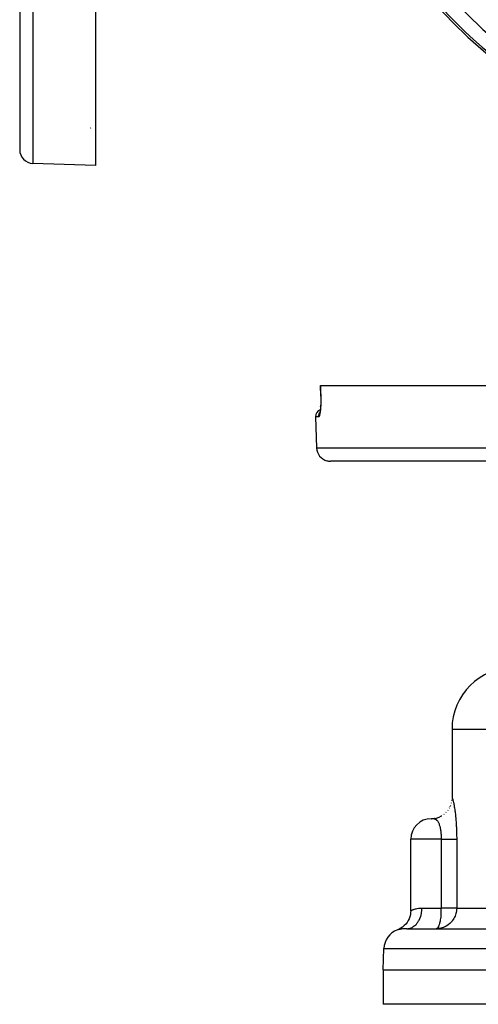
# Model space of a CAD drawing. Extents: x 24 to 639, y -278 to 196.
# Drawn here: x 133 to 200, y -248 to -105 of the extents above; entities that cross this region are included whole.
import ezdxf

# ---------------------------------------------------------------- set-up
doc = ezdxf.new("R2010")
doc.units = 0
doc.linetypes.add('DASHED', pattern=[11.05, 8.7, -2.35])
doc.layers.get('0').update_dxf_attribs({"linetype": 'CONTINUOUS'})
doc.layers.add('NEVIDI', color=4, linetype='DASHED')

msp = doc.modelspace()

# ---------------------------------------------------------------- linework, layer by layer
at = {"color": 2}
for p, q in [((133, -55.917149), (133, -123.601643)), ((133, -55.917149), (133, -123.601643)), ((144, -66.920177), (144, -125.917149)), ((143.312528, -120.438684), (143.322433, -120.443793)), ((143.316986, -120.441042), (143.32221, -120.443715)), ((143.487621, -120.501483), (143.498945, -120.503618)), ((144, -125.917149), (134.930201, -125.600425)), ((176.701915, -157.917152), (176.712417, -157.91715)), ((176.755006, -159.451318), (176.701915, -157.917152)), ((176.712417, -157.91715), (314.972077, -157.91715)), ((176.753356, -159.45181), (176.754942, -159.451321)), ((176.754325, -159.451903), (176.753356, -159.45181)), ((176.75427, -159.45141), (176.755006, -159.451318)), ((176.754364, -159.451903), (176.75427, -159.45141)), ((176.754364, -159.451903), (176.760061, -159.646904)), ((176.754964, -159.451948), (176.761727, -159.647552)), ((176.762735, -160.362513), (176.757151, -160.591919)), ((176.760061, -159.646904), (176.764219, -159.888887)), ((176.765104, -160.127424), (176.762735, -160.362513)), ((176.764219, -159.888887), (176.765104, -160.127424)), ((176.650788, -161.774495), (176.627348, -161.89373)), ((176.672655, -161.639037), (176.650788, -161.774495)), ((176.69266, -161.488812), (176.672655, -161.639037)), ((176.710722, -161.323946), (176.69266, -161.488812)), ((176.7267, -161.144366), (176.710722, -161.323946)), ((176.740185, -160.953295), (176.7267, -161.144366)), ((176.739953, -160.957021), (176.750895, -160.754694)), ((176.750991, -160.752711), (176.740185, -160.953295)), ((176.000609, -162.452049), (176.158971, -166.986949)), ((176.000609, -162.452049), (176.158971, -166.986949)), ((176.604524, -161.963483), (176.608713, -161.949809)), ((176.629122, -161.883083), (176.604994, -161.96215)), ((176.626429, -161.90429), (176.628207, -161.899905)), ((313.526741, -168.91715), (178.157753, -168.91715)), ((195.842247, -207.91715), (195.842247, -217.91715)), ((195.561658, -219.183945), (195.589134, -219.120732)), ((195.62373, -219.04114), (195.648382, -218.975267)), ((195.748759, -218.660213), (195.764301, -218.592119)), ((195.821906, -218.265814), (195.829949, -218.177301)), ((193.969404, -220.697493), (194.329649, -220.522678)), ((194.327271, -220.523804), (194.378534, -220.492817)), ((194.661577, -220.302519), (194.71129, -220.262519)), ((194.963567, -220.03847), (195.009414, -219.990176)), ((195.227616, -219.73648), (195.267687, -219.681029)), ((195.448901, -219.402174), (195.482022, -219.340361)), ((192.846141, -220.917151), (192.844689, -220.91715)), ((192.846141, -220.917151), (193.089377, -220.902688)), ((192.851707, -220.916919), (193.200576, -220.895306)), ((192.868377, -220.917241), (193.21512, -220.894407)), ((192.908408, -220.917772), (193.25222, -220.891175)), ((193.200087, -220.895397), (193.576291, -220.825231)), ((193.21512, -220.894407), (193.606963, -220.818952)), ((193.418392, -220.879745), (193.302602, -220.887708)), ((193.590111, -220.822419), (193.961629, -220.700098)), ((193.606963, -220.818952), (193.985329, -220.692156)), ((189.842247, -234.299045), (189.842247, -223.91715)), ((189.786475, -234.874885), (189.711476, -235.175203)), ((189.83013, -234.568437), (189.786475, -234.874885)), ((189.842247, -234.299044), (189.83013, -234.568437)), ((189.118792, -236.252917), (188.905347, -236.477099)), ((189.308002, -236.007936), (189.118792, -236.252917)), ((189.470955, -235.744759), (189.308002, -236.007936)), ((189.605925, -235.466193), (189.470955, -235.744759)), ((189.711476, -235.175203), (189.605925, -235.466193)), ((188.143462, -237.002231), (187.895532, -237.108138)), ((188.415073, -236.853762), (188.143462, -237.002231)), ((188.669941, -236.678096), (188.415073, -236.853762)), ((188.905347, -236.477099), (188.669941, -236.678096)), ((189.283647, -236.91715), (201.491252, -236.91715)), ((193.835816, -236.904303), (193.562247, -236.91715)), ((193.562247, -236.91715), (193.599822, -236.913442)), ((193.835816, -236.904303), (193.84005, -236.903902)), ((193.84005, -236.903902), (193.835816, -236.904303)), ((194.209234, -236.844572), (193.84005, -236.903902)), ((194.231882, -236.839333), (194.209234, -236.844572)), ((194.428691, -236.785678), (194.231882, -236.839333)), ((185.842247, -242.91715), (185.950665, -239.812452)), ((185.842247, -242.91715), (185.842247, -247.91715)), ((185.842247, -242.91715), (245.842247, -242.91715)), ((245.842247, -247.91715), (185.842247, -247.91715))]:
    msp.add_line(p, q, dxfattribs=at)
for centre, radius, start, end in [((245.841638, -56), 70, 189.043606, 350.956394), ((135, -123.601643), 2, 180, 268), ((177, -162.41715), 1, 107.755962, 182), ((177, -162.41715), 1, 107.755962, 182), ((178.157753, -166.91715), 2, 182, 255.333333), ((178.157753, -166.91715), 2, 255.384615, 270), ((204.842247, -207.91715), 9, 90, 180), ((192.842247, -223.91715), 3, 90.000004, 180), ((188.948838, -239.91715), 3, 110.55473, 178)]:
    msp.add_arc(centre, radius, start, end, dxfattribs=at)
at = {"layer": 'NEVIDI', "color": 7, "linetype": 'CONTINUOUS'}
for p, q in [((134.930201, -55.917149), (134.930201, -125.600425)), ((176.712417, -157.91715), (176.738946, -158.6846)), ((176.738946, -158.6846), (176.765475, -159.452049)), ((176.765474, -159.452059), (176.755973, -159.451976)), ((176.765475, -159.452049), (176.770509, -159.619009)), ((176.773951, -160.396529), (176.769067, -160.601589)), ((176.770509, -159.619009), (176.771382, -159.654266)), ((176.771382, -159.654266), (176.77527, -159.870347)), ((176.774517, -160.362349), (176.773951, -160.396529)), ((176.776507, -160.152508), (176.774517, -160.362349)), ((176.77527, -159.870347), (176.775661, -159.905205)), ((176.775661, -159.905205), (176.776594, -160.117798)), ((176.776594, -160.117798), (176.776507, -160.152508)), ((176.671993, -161.822677), (176.651328, -161.950165)), ((176.675212, -161.800832), (176.671993, -161.822677)), ((176.694089, -161.659929), (176.675212, -161.800832)), ((176.697006, -161.635969), (176.694089, -161.659929)), ((176.714086, -161.481278), (176.697006, -161.635969)), ((176.716708, -161.454997), (176.714086, -161.481278)), ((176.731839, -161.286562), (176.716708, -161.454997)), ((176.734135, -161.258019), (176.731839, -161.286562)), ((176.746878, -161.079522), (176.734135, -161.258019)), ((176.748742, -161.049823), (176.746878, -161.079522)), ((176.758972, -160.862181), (176.748742, -161.049823)), ((176.760422, -160.831029), (176.758972, -160.862181)), ((176.768048, -160.634225), (176.760422, -160.831029)), ((176.769067, -160.601589), (176.768048, -160.634225)), ((176.456268, -162.452049), (176.000609, -162.452049)), ((176.455669, -162.41716), (176.458397, -162.34358)), ((176.45602, -162.443961), (176.455669, -162.41716)), ((176.456268, -162.452049), (176.45602, -162.443961)), ((176.479729, -162.445264), (176.456268, -162.452049)), ((176.458397, -162.34358), (176.460625, -162.317862)), ((176.460625, -162.317862), (176.463751, -162.290296)), ((176.463751, -162.290296), (176.475518, -162.218544)), ((176.475518, -162.218544), (176.480916, -162.193362)), ((176.483909, -162.44259), (176.479729, -162.445264)), ((176.480916, -162.193362), (176.48764, -162.165652)), ((176.50929, -162.417066), (176.483909, -162.44259)), ((176.48764, -162.165652), (176.508021, -162.096825)), ((176.508021, -162.096825), (176.516584, -162.072362)), ((176.513465, -162.411349), (176.50929, -162.417066)), ((176.538641, -162.367706), (176.513465, -162.411349)), ((176.516584, -162.072362), (176.527096, -162.044816)), ((176.527096, -162.044816), (176.55559, -161.980127)), ((176.542755, -162.359053), (176.538641, -162.367706)), ((176.567366, -162.297932), (176.542755, -162.359053)), ((176.55559, -161.980127), (176.567175, -161.956929)), ((176.567175, -161.956929), (176.581448, -161.930243)), ((176.571366, -162.28643), (176.567366, -162.297932)), ((176.59521, -162.208211), (176.571366, -162.28643)), ((176.581448, -161.930243), (176.617434, -161.870325)), ((176.599058, -162.193981), (176.59521, -162.208211)), ((176.622106, -162.098714), (176.599058, -162.193981)), ((176.617434, -161.870325), (176.631733, -161.848892)), ((176.62578, -162.081842), (176.622106, -162.098714)), ((176.647847, -161.969677), (176.62578, -162.081842)), ((176.631733, -161.848892), (176.637862, -161.840247)), ((176.651328, -161.950165), (176.647847, -161.969677)), ((176.158971, -166.986949), (315.525523, -166.986949)), ((195.842247, -207.91715), (245.842247, -207.91715)), ((195.842247, -217.91715), (195.842635, -217.917039)), ((195.842635, -217.917039), (195.842816, -217.917006)), ((195.842816, -217.917006), (195.844938, -217.916959)), ((195.844938, -217.916959), (195.845383, -217.917007)), ((195.845383, -217.917007), (195.849311, -217.918016)), ((195.849311, -217.918016), (195.850022, -217.918294)), ((195.850022, -217.918294), (195.855752, -217.921374)), ((195.855752, -217.921374), (195.856728, -217.922033)), ((195.856728, -217.922033), (195.864251, -217.928328)), ((195.864251, -217.928328), (195.8655, -217.929576)), ((195.8655, -217.929576), (195.874794, -217.940555)), ((195.874794, -217.940555), (195.876306, -217.94261)), ((195.876306, -217.94261), (195.887357, -217.959736)), ((195.887357, -217.959736), (195.889126, -217.962801)), ((195.889126, -217.962801), (195.901907, -217.987382)), ((195.901907, -217.987382), (195.903933, -217.991654)), ((195.903933, -217.991654), (195.918428, -218.024992)), ((195.918428, -218.024992), (195.920708, -218.030657)), ((195.920708, -218.030657), (195.936896, -218.073938)), ((195.936896, -218.073938), (195.939417, -218.081139)), ((195.939417, -218.081139), (195.957251, -218.135335)), ((195.957251, -218.135335), (195.960021, -218.144245)), ((195.960021, -218.144245), (195.979476, -218.21029)), ((195.979476, -218.21029), (195.982485, -218.221033)), ((195.982485, -218.221033), (196.003545, -218.299903)), ((196.003545, -218.299903), (196.006784, -218.312584)), ((196.006784, -218.312584), (196.029205, -218.404275)), ((196.029205, -218.404275), (196.032624, -218.418849)), ((196.032624, -218.418849), (196.056183, -218.523382)), ((196.056183, -218.523382), (196.059738, -218.53977)), ((196.059738, -218.53977), (196.08431, -218.657396)), ((196.08431, -218.657396), (196.088003, -218.675729)), ((196.088003, -218.675729), (196.113481, -218.806885)), ((196.113481, -218.806885), (196.117323, -218.827369)), ((196.117323, -218.827369), (196.143563, -218.972333)), ((196.143563, -218.972333), (196.147517, -218.994949)), ((196.147517, -218.994949), (196.174364, -219.154047)), ((196.174364, -219.154047), (196.178384, -219.178718)), ((196.178384, -219.178718), (196.205521, -219.351198)), ((196.205521, -219.351198), (196.209554, -219.377753)), ((196.209554, -219.377753), (196.236562, -219.562146)), ((196.236562, -219.562146), (196.240563, -219.590481)), ((196.240563, -219.590481), (196.267303, -219.787043)), ((196.267303, -219.787043), (196.271246, -219.817147)), ((196.271246, -219.817147), (196.279631, -219.882192)), ((196.279631, -219.882192), (196.297554, -220.02612)), ((196.297554, -220.02612), (196.30143, -220.058175)), ((196.30143, -220.058175), (196.327099, -220.279607)), ((196.327099, -220.279607), (196.330877, -220.313627)), ((196.330877, -220.313627), (196.355675, -220.547196)), ((196.355675, -220.547196), (196.359305, -220.58299)), ((192.855401, -220.917173), (192.846141, -220.917151)), ((192.864439, -220.917215), (192.855401, -220.917173)), ((192.894516, -220.917532), (192.868377, -220.917241)), ((192.902323, -220.917659), (192.894516, -220.917532)), ((192.955157, -220.919061), (192.908408, -220.917772)), ((192.959376, -220.919216), (192.955157, -220.919061)), ((192.962841, -220.919349), (192.959376, -220.919216)), ((193.018816, -220.922174), (192.962841, -220.919349)), ((193.049516, -220.924327), (193.027625, -220.922745)), ((193.089344, -220.927842), (193.049516, -220.924327)), ((193.098808, -220.928807), (193.089344, -220.927842)), ((193.113297, -220.930387), (193.098808, -220.928807)), ((193.163603, -220.936911), (193.113297, -220.930387)), ((193.173276, -220.938366), (193.164561, -220.937052)), ((193.238803, -220.950163), (193.173276, -220.938366)), ((193.248483, -220.952215), (193.238803, -220.950163)), ((193.304718, -220.965914), (193.248483, -220.952215)), ((193.313408, -220.968324), (193.304718, -220.965914)), ((193.322901, -220.971054), (193.313408, -220.968324)), ((193.38612, -220.992048), (193.322901, -220.971054)), ((193.393841, -220.994972), (193.38612, -220.992048)), ((193.395323, -220.995544), (193.393841, -220.994972)), ((193.456364, -221.021917), (193.395323, -220.995544)), ((193.465262, -221.02626), (193.456364, -221.021917)), ((193.47142, -221.029346), (193.465262, -221.02626)), ((193.523971, -221.058519), (193.47142, -221.029346)), ((193.532451, -221.063733), (193.523971, -221.058519)), ((193.588766, -221.102319), (193.532451, -221.063733)), ((193.596942, -221.108533), (193.588766, -221.102319)), ((193.601576, -221.112128), (193.596942, -221.108533)), ((193.650615, -221.153599), (193.601576, -221.112128)), ((193.658363, -221.160758), (193.650615, -221.153599)), ((193.669548, -221.171402), (193.658363, -221.160758)), ((193.709122, -221.212164), (193.669548, -221.171402)), ((193.716455, -221.220277), (193.709122, -221.212164)), ((193.764553, -221.278223), (193.716455, -221.220277)), ((193.765745, -221.279769), (193.764553, -221.278223)), ((193.771502, -221.287312), (193.765745, -221.279769)), ((193.81715, -221.351946), (193.771502, -221.287312)), ((193.823753, -221.362042), (193.81715, -221.351946)), ((193.867185, -221.433588), (193.823753, -221.362042)), ((193.873464, -221.444707), (193.867185, -221.433588)), ((193.900424, -221.49484), (193.873464, -221.444707)), ((193.911631, -221.516873), (193.900424, -221.49484)), ((193.914869, -221.523375), (193.911631, -221.516873)), ((193.920865, -221.535582), (193.914869, -221.523375)), ((193.960101, -221.621022), (193.920865, -221.535582)), ((193.96574, -221.634144), (193.960101, -221.621022)), ((194.002587, -221.725608), (193.96574, -221.634144)), ((194.00789, -221.739641), (194.002587, -221.725608)), ((194.013066, -221.753561), (194.00789, -221.739641)), ((194.042497, -221.837162), (194.013066, -221.753561)), ((194.047471, -221.85208), (194.042497, -221.837162)), ((194.079978, -221.955769), (194.047471, -221.85208)), ((194.084641, -221.971587), (194.079978, -221.955769)), ((194.106979, -222.051004), (194.084641, -221.971587)), ((196.359305, -220.58299), (196.382807, -220.826275)), ((196.382807, -220.826275), (196.386187, -220.863088)), ((196.386187, -220.863088), (196.408075, -221.114713)), ((196.408075, -221.114713), (196.411203, -221.152771)), ((196.411203, -221.152771), (196.43134, -221.412967)), ((196.43134, -221.412967), (196.4342, -221.452336)), ((196.4342, -221.452336), (196.452444, -221.721321)), ((196.452444, -221.721321), (196.455009, -221.761997)), ((196.455009, -221.761997), (196.471181, -222.039748)), ((194.115113, -222.081527), (194.106979, -222.051004)), ((194.119479, -222.098289), (194.115113, -222.081527)), ((194.147915, -222.214502), (194.119479, -222.098289)), ((194.151984, -222.232221), (194.147915, -222.214502)), ((194.178056, -222.353267), (194.151984, -222.232221)), ((194.181747, -222.371565), (194.178056, -222.353267)), ((194.183917, -222.382472), (194.181747, -222.371565)), ((194.2054, -222.496907), (194.183917, -222.382472)), ((194.208738, -222.515849), (194.2054, -222.496907)), ((194.230007, -222.645398), (194.208738, -222.515849)), ((194.231221, -222.653315), (194.230007, -222.645398)), ((194.233006, -222.665061), (194.231221, -222.653315)), ((194.244059, -222.74111), (194.233006, -222.665061)), ((194.251897, -222.798891), (194.244059, -222.74111)), ((194.254541, -222.819208), (194.251897, -222.798891)), ((194.271051, -222.957484), (194.254541, -222.819208)), ((194.273339, -222.9785), (194.271051, -222.957484)), ((194.28731, -223.120248), (194.273339, -222.9785)), ((194.287418, -223.121447), (194.28731, -223.120248)), ((194.28919, -223.141495), (194.287418, -223.121447)), ((194.300473, -223.284947), (194.28919, -223.141495)), ((194.301951, -223.306383), (194.300473, -223.284947)), ((194.310561, -223.451481), (194.301951, -223.306383)), ((196.471181, -222.039748), (196.47342, -222.081669)), ((196.47342, -222.081669), (196.487262, -222.366314)), ((196.487262, -222.366314), (196.489119, -222.408644)), ((196.489119, -222.408644), (196.500335, -222.696031)), ((196.500335, -222.696031), (196.501801, -222.738866)), ((196.501801, -222.738866), (196.510336, -223.029098)), ((196.510336, -223.029098), (196.511398, -223.072209)), ((196.511398, -223.072209), (196.517217, -223.366101)), ((196.517217, -223.366101), (196.51787, -223.409686)), ((196.51787, -223.409686), (196.520877, -223.706786)), ((194.322247, -223.91715), (189.842247, -223.91715)), ((194.311641, -223.473148), (194.310561, -223.451481)), ((194.313597, -223.515459), (194.311641, -223.473148)), ((194.317564, -223.619782), (194.313597, -223.515459)), ((194.318242, -223.641646), (194.317564, -223.619782)), ((194.32144, -223.789853), (194.318242, -223.641646)), ((194.321708, -223.811935), (194.32144, -223.789853)), ((194.322247, -223.917148), (194.321708, -223.811935)), ((194.322247, -233.91715), (194.322247, -223.91715)), ((194.322247, -223.91715), (194.395467, -223.91715)), ((194.395467, -223.91715), (194.566598, -223.91715)), ((194.566598, -223.91715), (194.609747, -223.91715)), ((194.609747, -223.91715), (194.673196, -223.91715)), ((194.673196, -223.91715), (194.838166, -223.91715)), ((194.838166, -223.91715), (194.940214, -223.91715)), ((194.940214, -223.91715), (194.979879, -223.91715)), ((194.979879, -223.91715), (195.097493, -223.91715)), ((195.097493, -223.91715), (195.194159, -223.91715)), ((195.194159, -223.91715), (195.324025, -223.91715)), ((195.324025, -223.91715), (195.342081, -223.91715)), ((195.342081, -223.91715), (195.432477, -223.91715)), ((195.432477, -223.91715), (195.569621, -223.91715)), ((195.569621, -223.91715), (195.635877, -223.91715)), ((195.635877, -223.91715), (195.652833, -223.91715)), ((195.652833, -223.91715), (195.777965, -223.91715)), ((195.777965, -223.91715), (195.853157, -223.91715)), ((195.853157, -223.91715), (195.909874, -223.91715)), ((195.909874, -223.91715), (195.96508, -223.91715)), ((195.96508, -223.91715), (196.031541, -223.91715)), ((196.031541, -223.91715), (196.129152, -223.91715)), ((196.129152, -223.91715), (196.140658, -223.91715)), ((196.140658, -223.91715), (196.186227, -223.91715)), ((196.186227, -223.91715), (196.268638, -223.91715)), ((196.268638, -223.91715), (196.315814, -223.91715)), ((196.315814, -223.91715), (196.324178, -223.91715)), ((196.324178, -223.91715), (196.382217, -223.91715)), ((196.382217, -223.91715), (196.418991, -223.91715)), ((196.418991, -223.91715), (196.457071, -223.91715)), ((196.457071, -223.91715), (196.468783, -223.91715)), ((196.468783, -223.91715), (196.494835, -223.91715)), ((196.494835, -223.91715), (196.521492, -223.91715)), ((196.520877, -223.706786), (196.521111, -223.751057)), ((196.521111, -223.751057), (196.521492, -223.91715)), ((196.521492, -223.91715), (196.521492, -233.91715)), ((189.842471, -234.298944), (189.856732, -234.292181)), ((189.856732, -234.292181), (189.860716, -234.2903)), ((189.860716, -234.2903), (189.891748, -234.27585)), ((189.891748, -234.27585), (189.900346, -234.271907)), ((189.900346, -234.271907), (189.908084, -234.268378)), ((189.908084, -234.268378), (189.973208, -234.239389)), ((189.973208, -234.239389), (189.984817, -234.234353)), ((189.984817, -234.234353), (190.039401, -234.211236)), ((190.039401, -234.211236), (190.075569, -234.196425)), ((190.075569, -234.196425), (190.090862, -234.190282)), ((190.090862, -234.190282), (190.205602, -234.146449)), ((190.205602, -234.146449), (190.224344, -234.139663)), ((190.224344, -234.139663), (190.282825, -234.119154)), ((190.282825, -234.119154), (190.362433, -234.09286)), ((190.362433, -234.09286), (190.384569, -234.085881)), ((190.384569, -234.085881), (190.546071, -234.039329)), ((190.546071, -234.039329), (190.571686, -234.032649)), ((190.571686, -234.032649), (190.617906, -234.021075)), ((190.617906, -234.021075), (190.75693, -233.989958)), ((190.75693, -233.989958), (190.78615, -233.98412)), ((190.78615, -233.98412), (190.993871, -233.949608)), ((190.993871, -233.949608), (191.02617, -233.945345)), ((191.02617, -233.945345), (191.03924, -233.943705)), ((191.03924, -233.943705), (191.254663, -233.92375)), ((191.254663, -233.92375), (191.290145, -233.921745)), ((191.290145, -233.921745), (191.469847, -233.91715)), ((191.335514, -234.952546), (191.391488, -234.713145)), ((191.391488, -234.713145), (191.401721, -234.660233)), ((191.401721, -234.660233), (191.417829, -234.567686)), ((191.417829, -234.567686), (191.45018, -234.318643)), ((191.45018, -234.318643), (191.455028, -234.265865)), ((191.455028, -234.265865), (191.461991, -234.171248)), ((191.461991, -234.171248), (191.469847, -233.91715)), ((191.469847, -233.91715), (194.322247, -233.91715)), ((194.248407, -234.162737), (194.260146, -234.071382)), ((194.251143, -234.267001), (194.248407, -234.162737)), ((194.259384, -234.355122), (194.251143, -234.267001)), ((194.263408, -234.392862), (194.259384, -234.355122)), ((194.260146, -234.071382), (194.289436, -233.983724)), ((194.271372, -234.46923), (194.263408, -234.392862)), ((194.278525, -234.548298), (194.271372, -234.46923)), ((194.287693, -234.716402), (194.278525, -234.548298)), ((194.28341, -234.970743), (194.288249, -234.741091)), ((194.288249, -234.741091), (194.287693, -234.716402)), ((194.289436, -233.983724), (194.322247, -233.91715)), ((196.521492, -233.91715), (194.322247, -233.91715)), ((196.415469, -234.712983), (196.352683, -234.915907)), ((196.453593, -234.556108), (196.415469, -234.712983)), ((196.494857, -234.318749), (196.453593, -234.556108)), ((196.509501, -234.186947), (196.494857, -234.318749)), ((196.521492, -233.91715), (196.509501, -234.186947)), ((196.521492, -233.91715), (204.486908, -233.91715)), ((190.573403, -236.339462), (190.609492, -236.30249)), ((190.609492, -236.30249), (190.663928, -236.243617)), ((190.663928, -236.243617), (190.798039, -236.080813)), ((190.798039, -236.080813), (190.829522, -236.038473)), ((190.829522, -236.038473), (190.877759, -235.970147)), ((190.877759, -235.970147), (190.995528, -235.783065)), ((190.995528, -235.783065), (191.021921, -235.736537)), ((191.021921, -235.736537), (191.062974, -235.660205)), ((191.062974, -235.660205), (191.162117, -235.451869)), ((191.162117, -235.451869), (191.183247, -235.402088)), ((191.183247, -235.402088), (191.216524, -235.318893)), ((191.216524, -235.318893), (191.294895, -235.093086)), ((191.294895, -235.093086), (191.310559, -235.0413)), ((191.310559, -235.0413), (191.335514, -234.952546)), ((194.0103, -236.339513), (194.060512, -236.172048)), ((194.060512, -236.172048), (194.079074, -236.102291)), ((194.079074, -236.102291), (194.084457, -236.081339)), ((194.084457, -236.081339), (194.15432, -235.783701)), ((194.15432, -235.783701), (194.154787, -235.781566)), ((194.154787, -235.781566), (194.18269, -235.650721)), ((194.18269, -235.650721), (194.222316, -235.450112)), ((194.222316, -235.450112), (194.230302, -235.405616)), ((194.230302, -235.405616), (194.251485, -235.274466)), ((194.251485, -235.274466), (194.274196, -235.088695)), ((194.274196, -235.088695), (194.282885, -234.979377)), ((194.282885, -234.979377), (194.28341, -234.970743)), ((195.53365, -236.154511), (195.30815, -236.339398)), ((195.612181, -236.080765), (195.53365, -236.154511)), ((195.795689, -235.885244), (195.612181, -236.080765)), ((195.879416, -235.783114), (195.795689, -235.885244)), ((196.021554, -235.585704), (195.879416, -235.783114)), ((196.104942, -235.451879), (196.021554, -235.585704)), ((196.208074, -235.260822), (196.104942, -235.451879)), ((196.284699, -235.093034), (196.208074, -235.260822)), ((196.352683, -234.915907), (196.284699, -235.093034)), ((187.939271, -237.096223), (187.907988, -237.104704)), ((187.99868, -237.08068), (187.945514, -237.094555)), ((188.008222, -237.078252), (187.99868, -237.08068)), ((188.083261, -237.059812), (188.008222, -237.078252)), ((188.096025, -237.056792), (188.083261, -237.059812)), ((188.191995, -237.035142), (188.096025, -237.056792)), ((188.207657, -237.031785), (188.191995, -237.035142)), ((188.293628, -237.014236), (188.207657, -237.031785)), ((188.32332, -237.008518), (188.293628, -237.014236)), ((188.34188, -237.005033), (188.32332, -237.008518)), ((188.477285, -236.98167), (188.34188, -237.005033)), ((188.498855, -236.978282), (188.477285, -236.98167)), ((188.654327, -236.956561), (188.498855, -236.978282)), ((188.678823, -236.95357), (188.654327, -236.956561)), ((188.805192, -236.940007), (188.678823, -236.95357)), ((188.853199, -236.935674), (188.805192, -236.940007)), ((188.880322, -236.933425), (188.853199, -236.935674)), ((189.043297, -236.922959), (188.880322, -236.933425)), ((189.072029, -236.921658), (189.043297, -236.922959)), ((189.101637, -236.920488), (189.072029, -236.921658)), ((189.283647, -236.91715), (189.101637, -236.920488)), ((189.315156, -236.916838), (189.48882, -236.903909)), ((189.48882, -236.903909), (189.53776, -236.896815)), ((189.53776, -236.896815), (189.606463, -236.884264)), ((189.606463, -236.884264), (189.778261, -236.839362)), ((189.778261, -236.839362), (189.825162, -236.823663)), ((189.825162, -236.823663), (189.891853, -236.798718)), ((189.891853, -236.798718), (190.058935, -236.722172)), ((190.058935, -236.722172), (190.10282, -236.698586)), ((190.10282, -236.698586), (190.166529, -236.661635)), ((190.166529, -236.661635), (190.325561, -236.554532)), ((190.325561, -236.554532), (190.365787, -236.523852)), ((190.365787, -236.523852), (190.425457, -236.475471)), ((190.425457, -236.475471), (190.573403, -236.339462)), ((193.599822, -236.913442), (193.633219, -236.903919)), ((193.633219, -236.903919), (193.705191, -236.863319)), ((193.705191, -236.863319), (193.733918, -236.839337)), ((193.733918, -236.839337), (193.808774, -236.755191)), ((193.808774, -236.755191), (193.820553, -236.738981)), ((193.820553, -236.738981), (193.832191, -236.722137)), ((193.832191, -236.722137), (193.908071, -236.59063)), ((193.908071, -236.59063), (193.925564, -236.554452)), ((193.925564, -236.554452), (193.99925, -236.37197)), ((193.99925, -236.37197), (194.0103, -236.339513)), ((194.571513, -236.73728), (194.428691, -236.785678)), ((194.611717, -236.722157), (194.571513, -236.73728)), ((194.9167, -236.584467), (194.611717, -236.722157)), ((194.972555, -236.554548), (194.9167, -236.584467)), ((195.239159, -236.388987), (194.972555, -236.554548)), ((195.30815, -236.339398), (195.239159, -236.388987)), ((185.950665, -239.812452), (245.842247, -239.812452))]:
    msp.add_line(p, q, dxfattribs=at)
for radius in [69.683276, 67.684494]:
    msp.add_arc((245.841638, -56), radius, 180, 360, dxfattribs=at)

doc.saveas('drawing.dxf')
